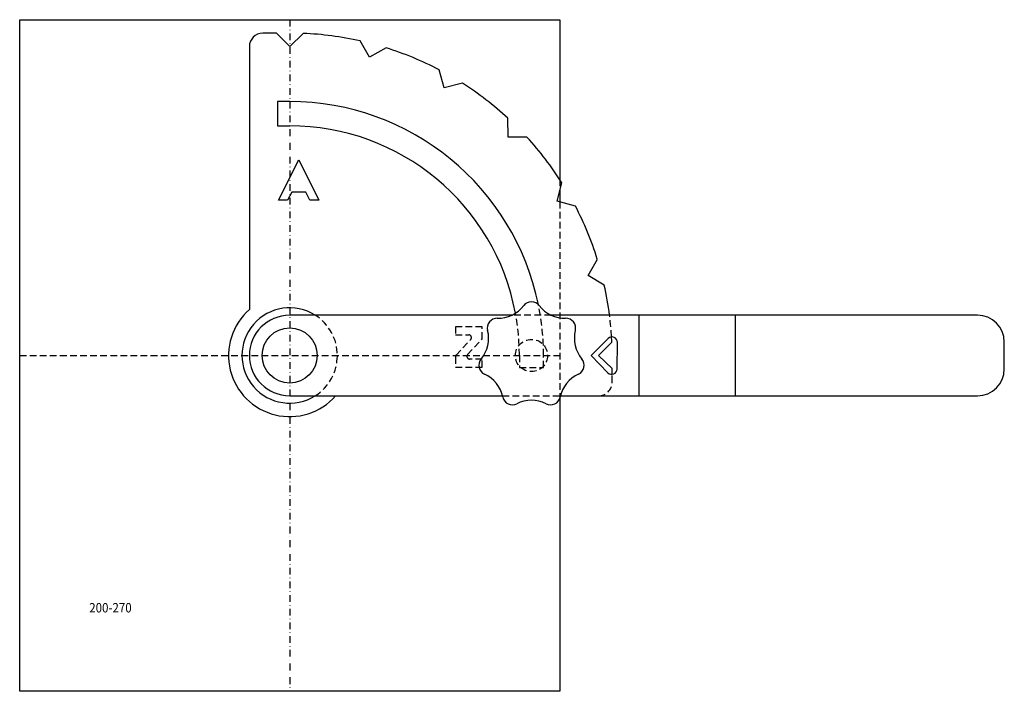
# Model space of a CAD drawing. Extents: x -1974 to -1608, y 566 to 816.
import ezdxf

# ---------------------------------------------------------------- set-up
doc = ezdxf.new("R2010")
doc.units = 0
doc.header["$LTSCALE"] = 5
doc.linetypes.add('GESTRICHELT', pattern=[0.75, 0.5, -0.25])
doc.linetypes.add('STRICHPUNKT', pattern=[1, 0.5, -0.25, 0, -0.25])
doc.layers.get('0').update_dxf_attribs({"linetype": 'CONTINUOUS'})
for name, color, linetype in [('BLACK', 7, 'CONTINUOUS'), ('WHITE', 7, 'CONTINUOUS'), ('YELLOW', 7, 'CONTINUOUS')]:
    doc.layers.add(name, color=color, linetype=linetype)
doc.styles.add('GOTHICG', font='GOTHICG', dxfattribs={"height": 3.5})

msp = doc.modelspace()

# ---------------------------------------------------------------- linework, layer by layer
at = {"color": 15, "linetype": 'CONTINUOUS'}
for p, q in [((-1974.27, 816.43), (-1773.27, 816.43)), ((-1974.27, 566.43), (-1974.27, 816.43)), ((-1773.27, 816.43), (-1773.27, 757)), ((-1773.27, 752.47), (-1773.27, 748.67)), ((-1755.17, 697.75), (-1761.59, 691.46)), ((-1751.87, 686.4), (-1751.77, 696.3)), ((-1761.59, 691.46), (-1755.3, 685.02)), ((-1773.27, 675.39), (-1773.27, 566.43)), ((-1773.27, 566.43), (-1974.27, 566.43))]:
    msp.add_line(p, q, dxfattribs=at)
at = {"color": 15, "linetype": 'STRICHPUNKT'}
msp.add_line((-1873.77, 816.43), (-1873.77, 566.43), dxfattribs=at)
at = {"color": 15, "linetype": 'GESTRICHELT'}
for p, q in [((-1773.27, 757), (-1773.27, 752.47)), ((-1773.27, 748.67), (-1773.27, 675.39)), ((-1812.1, 702.1), (-1812.1, 699.1)), ((-1811.83, 691.57), (-1806.37, 697.41)), ((-1807.52, 691.78), (-1802.1, 697.6)), ((-1974.27, 691.43), (-1773.27, 691.43)), ((-1812.1, 690.88), (-1812.1, 687.1))]:
    msp.add_line(p, q, dxfattribs=at)
at = {"color": 15, "linetype": 'CONTINUOUS'}
msp.add_circle((-1873.77, 691.43), 10.25, dxfattribs=at)
for centre, radius, start, end in [((-1873.77, 691.43), 22.75, 131.2497, 318.7504), ((-1873.77, 691.43), 17.75, 57.6795, 302.3205), ((-1753.77, 696.33), 2, 359.3962, 134.4152), ((-1753.87, 686.42), 2, 224.3741, 359.3962)]:
    msp.add_arc(centre, radius, start, end, dxfattribs=at)
at = {"color": 15, "linetype": 'GESTRICHELT'}
for centre, radius, start, end in [((-1873.77, 691.43), 17.75, 302.3205, 57.6795), ((-1807.1, 698.1), 1, 316.9749, 90), ((-1811.1, 690.88), 1, 136.9749, 180), ((-1806.79, 691.1), 1, 136.9749, 270)]:
    msp.add_arc(centre, radius, start, end, dxfattribs=at)
at = {"layer": 'BLACK', "color": 15, "linetype": 'CONTINUOUS'}
for centre, radius, start, end in [((-1783.77, 707.79), 3.64, 37.5054, 142.4946), ((-1796.27, 717.38), 12.12, 268.9339, 322.4946), ((-1771.27, 717.38), 12.12, 217.5054, 271.0661), ((-1796.56, 701.63), 3.64, 88.9339, 193.9232), ((-1770.97, 701.63), 3.64, 346.0768, 91.0661), ((-1811.85, 697.84), 12.12, 320.3625, 13.9232), ((-1755.68, 697.84), 12.12, 166.0768, 219.6375), ((-1799.72, 687.78), 3.64, 140.3625, 245.3518), ((-1767.81, 687.78), 3.64, 294.6482, 39.6375), ((-1806.29, 673.46), 12.12, 11.7911, 65.3518), ((-1761.24, 673.46), 12.12, 114.6482, 168.2089), ((-1790.87, 676.68), 3.64, 191.7911, 296.7804), ((-1783.77, 662.62), 12.12, 63.2196, 116.7804), ((-1776.67, 676.68), 3.64, 243.2196, 348.2089)]:
    msp.add_arc(centre, radius, start, end, dxfattribs=at)
at = {"layer": 'WHITE', "color": 15, "linetype": 'CONTINUOUS'}
for p, q in [((-1878.67, 811.43), (-1883.77, 811.43)), ((-1873.77, 806.43), (-1878.67, 811.43)), ((-1868.76, 811.32), (-1873.77, 806.43)), ((-1888.77, 806.43), (-1888.77, 708.53)), ((-1844, 802.51), (-1847.57, 808.53)), ((-1837.9, 805.94), (-1844, 802.51)), ((-1816.27, 791.02), (-1818.15, 797.76)), ((-1809.49, 792.76), (-1816.27, 791.02)), ((-1873.77, 785.93), (-1878.27, 785.93)), ((-1878.27, 785.93), (-1878.27, 776.93)), ((-1792.45, 772.74), (-1792.53, 779.74)), ((-1878.27, 776.93), (-1873.77, 776.93)), ((-1785.45, 772.67), (-1792.45, 772.74)), ((-1877.88, 749.2), (-1870.38, 764.2)), ((-1870.38, 764.2), (-1862.88, 749.2)), ((-1774.17, 748.93), (-1772.44, 755.71)), ((-1872.99, 752.27), (-1874.53, 749.2)), ((-1867.77, 752.27), (-1872.99, 752.27)), ((-1866.24, 749.2), (-1867.77, 752.27)), ((-1874.53, 749.2), (-1877.88, 749.2)), ((-1862.88, 749.2), (-1866.24, 749.2)), ((-1767.43, 747.04), (-1774.17, 748.93)), ((-1762.69, 721.19), (-1759.25, 727.29)), ((-1756.66, 717.62), (-1762.69, 721.19)), ((-1791.08, 706.43), (-1873.77, 706.43)), ((-1617.77, 706.43), (-1776.45, 706.43)), ((-1758.77, 691.43), (-1753.87, 696.43)), ((-1607.77, 686.43), (-1607.77, 696.43)), ((-1753.77, 686.53), (-1758.77, 691.43)), ((-1753.77, 684.43), (-1753.77, 686.53)), ((-1873.77, 676.43), (-1794.54, 676.43)), ((-1773, 676.43), (-1617.77, 676.43))]:
    msp.add_line(p, q, dxfattribs=at)
at = {"layer": 'WHITE', "color": 15, "linetype": 'GESTRICHELT'}
for p, q in [((-1776.45, 706.43), (-1791.08, 706.43)), ((-1802.1, 702.1), (-1812.1, 702.1)), ((-1802.1, 697.6), (-1802.1, 702.1)), ((-1812.1, 699.1), (-1807.1, 699.1)), ((-1802.1, 690.1), (-1806.79, 690.1)), ((-1802.1, 687.1), (-1802.1, 690.1)), ((-1788.27, 691.43), (-1788.27, 686.93)), ((-1779.27, 686.93), (-1779.27, 691.43)), ((-1812.1, 687.1), (-1802.1, 687.1)), ((-1788.27, 686.93), (-1779.27, 686.93)), ((-1753.77, 681.43), (-1753.77, 684.43)), ((-1794.54, 676.43), (-1773, 676.43))]:
    msp.add_line(p, q, dxfattribs=at)
msp.add_circle((-1783.77, 691.43), 6, dxfattribs=at)
at = {"layer": 'WHITE', "color": 15, "linetype": 'CONTINUOUS'}
for centre, radius, start, end in [((-1883.77, 806.43), 5, 90, 180), ((-1873.77, 691.43), 120, 77.3895, 87.6102), ((-1873.77, 691.43), 120, 62.3895, 72.6105), ((-1873.77, 691.43), 120, 47.3895, 57.6105), ((-1873.77, 691.43), 94.5, 11.549, 90), ((-1873.77, 691.43), 85.5, 10.6152, 90), ((-1873.77, 691.43), 120, 32.3898, 42.6105), ((-1873.77, 691.43), 120, 17.3898, 27.6102), ((-1873.77, 691.43), 120, 7.1808, 12.6102), ((-1873.77, 691.43), 15, 90, 270), ((-1617.77, 696.43), 10, 0, 90), ((-1873.77, 691.43), 120, 2.3898, 3.2911), ((-1617.77, 686.43), 10, 270, 0)]:
    msp.add_arc(centre, radius, start, end, dxfattribs=at)
at = {"layer": 'WHITE', "color": 15, "linetype": 'GESTRICHELT'}
for centre, radius, start, end in [((-1873.77, 691.43), 94.5, 0, 11.549), ((-1873.77, 691.43), 85.5, 0, 10.6152), ((-1873.77, 691.43), 120, 3.2911, 7.1808), ((-1758.77, 681.43), 5, 270, 0)]:
    msp.add_arc(centre, radius, start, end, dxfattribs=at)
at = {"layer": 'YELLOW', "color": 2, "linetype": 'CONTINUOUS'}
for p, q in [((-1743.77, 706.43), (-1743.77, 676.43)), ((-1707.77, 676.43), (-1707.77, 706.43))]:
    msp.add_line(p, q, dxfattribs=at)

# ---------------------------------------------------------------- texts
at = {"color": 15, "linetype": 'CONTINUOUS', "style": 'GOTHICG', "width": 0.9}
msp.add_text('200-270', height=3.5, dxfattribs=at).set_placement((-1948.38, 595.78))

doc.saveas('drawing.dxf')
